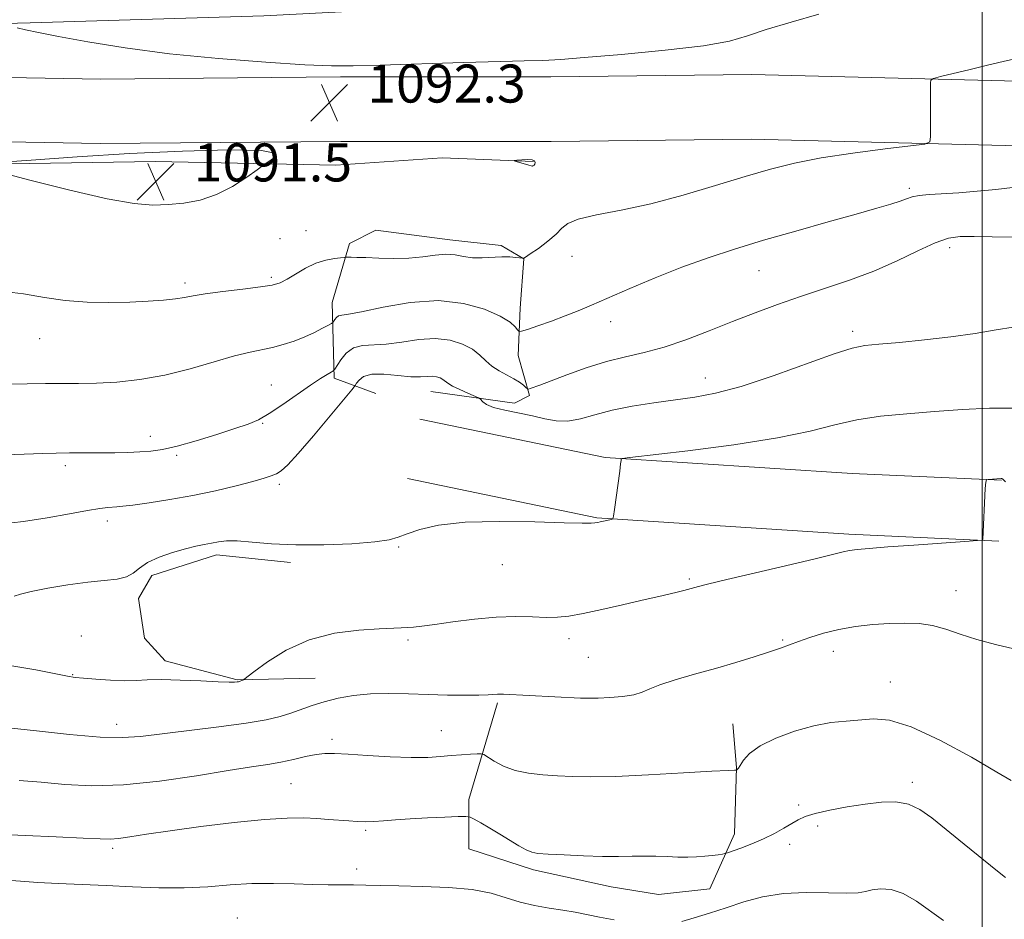
# Model space of a CAD drawing. Extents: x 2194800 to 2197700, y 302300 to 305200.
# Drawn here: x 2196297 to 2196505, y 304164 to 304353 of the extents above; entities that cross this region are included whole.
import ezdxf

# ---------------------------------------------------------------- set-up
doc = ezdxf.new("R2010")
doc.units = 0
doc.header["$MEASUREMENT"] = 0
for name, color, linetype, lineweight in [('BREAKLINE DTM HARD', 7, 'Continuous', 0), ('CONTOUR INDEX', 41, 'Continuous', 13), ('CONTOUR INTERMEDIATE', 44, 'Continuous', 0), ('CONTOUR INTERMEDIATE DEPRESSION', 44, 'Continuous', 0), ('GRID LINE', 7, 'Continuous', 0), ('SPOT ELEVATION', 7, 'Continuous', 0), ('SPOT ELEVATION DTM', 2, 'Continuous', 13)]:
    doc.layers.add(name, color=color, linetype=linetype, lineweight=lineweight)
doc.styles.add('Style-WORKING', font='WORKING.shx')

# ---------------------------------------------------------------- blocks, each defined once
blk = doc.blocks.new('SPOT')
at = {"layer": 'SPOT ELEVATION'}
for p, q in [((-3.91, -3.91), (3.82, 3.81)), ((-1.65, 3.77), (1.72, -3.93))]:
    blk.add_line(p, q, dxfattribs=at)

msp = doc.modelspace()

# ---------------------------------------------------------------- linework, layer by layer
at = {"layer": 'BREAKLINE DTM HARD'}
for points in [[(2195857.04, 304406.42, 1135.7), (2195869.19, 304395.72, 1133.44), (2195886.69, 304383.08, 1130.91), (2195895.92, 304378.22, 1129.17), (2195905.65, 304372.38, 1127.54), (2195917.31, 304367.52, 1126.12), (2195938.21, 304360.23, 1123.48), (2195967.38, 304354.87, 1119.22), (2196001.89, 304352.44, 1115.32), (2196034.46, 304350.97, 1111.79), (2196072.86, 304348.54, 1108), (2196103, 304347.07, 1105.05), (2196149.18, 304345.12, 1101.94), (2196199.25, 304343.17, 1098.63), (2196260.01, 304341.7, 1094.41), (2196314.46, 304340.72, 1092.94), (2196365.01, 304341.2, 1092.31), (2196409.25, 304341.19, 1092.52), (2196451.54, 304341.67, 1092.99), (2196510.36, 304340.2, 1094.57), (2196522.51, 304340.68, 1094.73)], [(2195847.26, 304395.31, 1135.7), (2195859.94, 304384.14, 1133.44), (2195878.87, 304370.47, 1130.91), (2195888.66, 304365.32, 1129.17), (2195898.96, 304359.13, 1127.54), (2195912.02, 304353.69, 1126.12), (2195934.41, 304345.88, 1123.48), (2195965.52, 304340.16, 1119.22), (2196001.04, 304337.66, 1115.32), (2196033.66, 304336.19, 1111.79), (2196072.03, 304333.76, 1108), (2196102.33, 304332.29, 1105.05), (2196148.58, 304330.33, 1101.94), (2196198.85, 304328.37, 1098.63), (2196259.72, 304328.1, 1094.41), (2196314.4, 304327.12, 1092.94), (2196365.07, 304327.6, 1092.31), (2196409.33, 304327.59, 1092.52), (2196451.45, 304328.07, 1092.99), (2196510.46, 304326.59, 1094.57), (2196523.05, 304327.09, 1094.73)], [(2196244.17, 304351.06, 1094.09), (2196299.72, 304352.54, 1091.77), (2196348.83, 304354.02, 1090.43), (2196387.03, 304356, 1090.27)], [(2196076.47, 304329, 1106.88), (2196115.21, 304326.19, 1103.46), (2196150.36, 304325.39, 1101.14), (2196193.5, 304322.99, 1098.05), (2196233.83, 304320.58, 1094.51), (2196277.37, 304322.57, 1092.23), (2196326.1, 304323.36, 1091.09), (2196364.04, 304322.56, 1092.59), (2196386.41, 304324.15, 1092.35), (2196405.58, 304323.35, 1091.9)], [(2196372.45, 304274.53, 1101.67), (2196363.66, 304277.72, 1098.33), (2196363.27, 304293.7, 1095.15), (2196366.86, 304306.08, 1093.65), (2196372.46, 304308.88, 1093.32), (2196388.03, 304306.88, 1093.44), (2196398.82, 304305.68, 1093.73), (2196403.61, 304302.88, 1094.01), (2196402.81, 304292.49, 1095.36), (2196402.41, 304282.51, 1096.62), (2196404.8, 304274.12, 1098.25), (2196401.61, 304272.52, 1099.43), (2196384.03, 304274.92, 1100.81)], [(2196504.12, 304256.25, 1104.05), (2196472.65, 304257.71, 1103.58), (2196420.67, 304261.06, 1101.89), (2196381.69, 304269.14, 1101.36)], [(2196503.53, 304243.46, 1104.05), (2196471.94, 304244.93, 1103.58), (2196418.95, 304248.34, 1101.89), (2196379.09, 304256.61, 1101.36)], [(2196359.66, 304214.62, 1105.04), (2196343.28, 304214.22, 1103.91), (2196328.11, 304218.22, 1103.5), (2196323.72, 304223.01, 1102.6), (2196322.52, 304231.4, 1102.48), (2196325.32, 304236.19, 1102.48), (2196338.9, 304240.58, 1102.48), (2196354.47, 304238.98, 1102.4)], [(2196398, 304209.42, 1106.23), (2196392.01, 304189.05, 1109.6), (2196392.01, 304178.67, 1110.78), (2196405.58, 304174.27, 1110.42), (2196421.96, 304170.67, 1110.74), (2196431.94, 304169.08, 1110.99), (2196442.73, 304170.27, 1111.07), (2196447.92, 304181.85, 1109.4), (2196448.32, 304195.83, 1107.94), (2196447.53, 304205.02, 1107.37)]]:
    msp.add_polyline3d(points, dxfattribs=at)
at = {"layer": 'CONTOUR INDEX', "flags": 128}
for points, elevation in [([(2196506.53, 304288.469), (2196502.99, 304287.905), (2196498.5661, 304287.182), (2196493.446, 304286.438), (2196487.911, 304285.79), (2196482.613, 304285.2721), (2196478.297, 304284.898), (2196475.346, 304284.609), (2196472.693, 304284.064), (2196468.909, 304282.851), (2196456.034, 304278.233), (2196449.312, 304276.008), (2196443.939, 304274.574), (2196439.541, 304273.749), (2196430.9309, 304272.564), (2196426.386, 304271.837), (2196422.151, 304270.987), (2196418.5309, 304270.046), (2196415.467, 304269.214), (2196412.806, 304268.736), (2196410.383, 304268.7791), (2196407.982, 304269.205), (2196405.377, 304269.804), (2196399.577, 304270.984), (2196397.214, 304271.577), (2196395.717, 304272.189), (2196394.931, 304272.752), (2196394.375, 304273.431), (2196394.023, 304273.641), (2196391.796, 304274.601), (2196390.093, 304275.361), (2196388.584, 304276.099), (2196387.616, 304276.682), (2196386.556, 304277.491), (2196385.952, 304277.809), (2196385.191, 304278.045), (2196384.293, 304278.145), (2196383.234, 304278.089), (2196381.817, 304278.003), (2196379.801, 304278.051), (2196377.0879, 304278.318), (2196374.146, 304278.591), (2196371.585, 304278.582), (2196369.87, 304278.101), (2196368.892, 304277.362), (2196368.396, 304276.678), (2196368.071, 304276.186), (2196367.386, 304275.322), (2196362.839, 304269.83), (2196359.314, 304265.626), (2196356.103, 304261.896), (2196353.904, 304259.524), (2196352.512, 304258.277), (2196351.497, 304257.642), (2196350.432, 304257.171), (2196348.915, 304256.669), (2196346.546, 304256.007), (2196343.06, 304255.101), (2196338.724, 304254.062), (2196333.9341, 304253.0461), (2196329.108, 304252.185), (2196324.734, 304251.515), (2196321.315, 304251.047), (2196319.182, 304250.779), (2196317.954, 304250.653), (2196316.024, 304250.534), (2196314.382, 304250.35), (2196311.767, 304249.929), (2196307.9429, 304249.208), (2196303.273, 304248.345), (2196298.267, 304247.556), (2196293.32, 304247.016)], 1100), ([(2196504.944, 304172.619), (2196503.217, 304173.998), (2196496.252, 304179.637), (2196489.428, 304185.209), (2196486.908, 304186.989), (2196484.495, 304188.088), (2196481.835, 304188.548), (2196478.82, 304188.501), (2196475.404, 304188.103), (2196471.639, 304187.4991), (2196467.959, 304186.796), (2196464.894, 304186.093), (2196462.8, 304185.451), (2196461.336, 304184.795), (2196459.982, 304184.009), (2196458.319, 304183.019), (2196456.308, 304181.899), (2196454.01, 304180.758), (2196451.537, 304179.703), (2196449.218, 304178.817), (2196446.439, 304177.83), (2196445.9009, 304177.675), (2196445.361, 304177.58), (2196444.452, 304177.44), (2196443.182, 304177.2701), (2196441.652, 304177.11), (2196439.944, 304176.996), (2196438.064, 304176.942), (2196436, 304176.954), (2196433.751, 304177.029), (2196431.3619, 304177.119), (2196428.892, 304177.162), (2196426.345, 304177.125), (2196423.513, 304177.068), (2196420.132, 304177.073), (2196416.1109, 304177.198), (2196412.039, 304177.393), (2196408.676, 304177.579), (2196406.547, 304177.723), (2196405.228, 304177.956), (2196404.064, 304178.454), (2196402.53, 304179.336), (2196398.558, 304181.7809), (2196396.443, 304183.03), (2196394.541, 304184.117), (2196393.113, 304184.916), (2196392.254, 304185.346), (2196391.39, 304185.485), (2196389.779, 304185.453), (2196386.926, 304185.35), (2196383.315, 304185.198), (2196379.6739, 304185.003), (2196376.588, 304184.777), (2196374.0681, 304184.566), (2196371.983, 304184.424), (2196370.19, 304184.39), (2196368.504, 304184.448), (2196366.732, 304184.5651), (2196362.461, 304184.875), (2196359.997, 304185.039), (2196357.262, 304185.172), (2196353.789, 304185.159), (2196349.008, 304184.868), (2196342.648, 304184.218), (2196335.627, 304183.353), (2196329.159, 304182.471), (2196324.2031, 304181.739), (2196320.687, 304181.198), (2196318.286, 304180.862), (2196316.537, 304180.732), (2196314.445, 304180.776), (2196310.881, 304180.953), (2196305.1909, 304181.217), (2196298.62, 304181.502), (2196289.1609, 304181.888)], 1110)]:
    msp.add_lwpolyline(points, dxfattribs=dict(at, elevation=elevation))
at = {"layer": 'CONTOUR INTERMEDIATE', "flags": 128}
for points, elevation in [([(2196465.661, 304354.373), (2196459.8429, 304352.724), (2196454.552, 304351.122), (2196450.621, 304349.806), (2196446.82, 304348.72), (2196441.405, 304347.74), (2196433.307, 304346.7769), (2196424.159, 304345.905), (2196416.27, 304345.234), (2196411.365, 304344.843), (2196408.84, 304344.668), (2196407.506, 304344.615), (2196403.645, 304344.543), (2196398.719, 304344.413), (2196390.78, 304344.1721), (2196373.314, 304343.62), (2196367.641, 304343.47), (2196363.098, 304343.49), (2196357.509, 304343.734), (2196349.304, 304344.247), (2196339.331, 304345.026), (2196329.048, 304346.056), (2196319.715, 304347.292), (2196311.826, 304348.569), (2196305.677, 304349.694), (2196301.432, 304350.518), (2196298.706, 304351.088), (2196296.979, 304351.499)], 1092), ([(2196507.252, 304345.058), (2196504.415, 304344.38), (2196501.1199, 304343.616), (2196497.464, 304342.75), (2196491.253, 304341.246), (2196489.766, 304340.853), (2196489.217, 304340.507), (2196489.1349, 304339.9131), (2196489.123, 304337.242), (2196489.161, 304328.574), (2196489.013, 304327.535), (2196487.9249, 304327.032), (2196484.965, 304326.633), (2196479.593, 304325.995), (2196472.839, 304325.123), (2196466.128, 304324.113), (2196460.498, 304323.022), (2196455.46, 304321.759), (2196450.141, 304320.199), (2196443.9091, 304318.289), (2196437.104, 304316.2749), (2196430.308, 304314.475), (2196424.074, 304313.125), (2196418.8441, 304312.113), (2196415.033, 304311.245), (2196412.839, 304310.343), (2196411.593, 304309.306), (2196410.412, 304308.0511), (2196408.652, 304306.5599), (2196406.635, 304305.075), (2196404.926, 304303.898), (2196403.948, 304303.251), (2196403.556, 304303.0129), (2196403.469, 304302.98), (2196403.423, 304302.983), (2196401.9039, 304303.169), (2196400.619, 304303.261), (2196398.9511, 304303.274), (2196394.8259, 304303.073), (2196392.762, 304303.113), (2196390.908, 304303.3769), (2196389.122, 304303.697), (2196387.194, 304303.842), (2196384.948, 304303.6581), (2196382.352, 304303.297), (2196379.41, 304302.991), (2196376.193, 304302.9111), (2196373.039, 304302.9941), (2196370.354, 304303.119), (2196368.444, 304303.188), (2196367.228, 304303.205), (2196366.134, 304303.19), (2196365.743, 304303.164), (2196365.016, 304303.098), (2196363.706, 304302.952), (2196361.914, 304302.612), (2196359.8291, 304301.944), (2196357.641, 304300.889), (2196355.545, 304299.669), (2196353.74, 304298.582), (2196352.279, 304297.845), (2196350.642, 304297.3589), (2196348.165, 304296.949), (2196344.461, 304296.478), (2196340.247, 304295.97), (2196336.518, 304295.488), (2196333.976, 304295.08), (2196332.153, 304294.737), (2196330.285, 304294.437), (2196327.755, 304294.165), (2196324.51, 304293.931), (2196320.642, 304293.756), (2196316.275, 304293.672), (2196311.658, 304293.759), (2196307.075, 304294.113), (2196302.702, 304294.766), (2196298.301, 304295.506), (2196293.526, 304296.06)], 1094), ([(2196506.424, 304317.899), (2196502.894, 304317.472), (2196498.964, 304317.098), (2196495.097, 304316.798), (2196488.895, 304316.392), (2196486.768, 304316.185), (2196485.3, 304315.906), (2196484.119, 304315.532), (2196482.768, 304315.044), (2196480.802, 304314.41), (2196477.831, 304313.531), (2196473.48, 304312.293), (2196467.5821, 304310.638), (2196460.807, 304308.725), (2196454.035, 304306.77), (2196447.937, 304304.926), (2196442.337, 304303.0931), (2196436.852, 304301.108), (2196431.247, 304298.883), (2196425.887, 304296.629), (2196417.781, 304293.102), (2196414.978, 304291.909), (2196412.307, 304290.846), (2196409.3809, 304289.768), (2196406.547, 304288.7711), (2196404.333, 304288.011), (2196403.106, 304287.614), (2196402.572, 304287.591), (2196402.273, 304287.922), (2196401.767, 304288.586), (2196400.669, 304289.559), (2196398.611, 304290.818), (2196395.32, 304292.263), (2196390.911, 304293.503), (2196385.592, 304294.07), (2196379.692, 304293.672), (2196374.005, 304292.707), (2196369.443, 304291.75), (2196366.6581, 304291.232), (2196365.261, 304291.023), (2196364.6049, 304290.852), (2196364.15, 304290.518), (2196363.797, 304290.094), (2196363.394, 304289.497), (2196363.106, 304289.286), (2196362.4471, 304288.911), (2196361.235, 304288.244), (2196359.542, 304287.373), (2196357.509, 304286.439), (2196355.2701, 304285.567), (2196352.952, 304284.811), (2196350.677, 304284.213), (2196345.972, 304283.256), (2196342.717, 304282.4399), (2196338.402, 304281.165), (2196333.3399, 304279.683), (2196328.0019, 304278.351), (2196322.805, 304277.444), (2196317.96, 304276.931), (2196313.627, 304276.7), (2196309.879, 304276.644), (2196306.44, 304276.664), (2196302.947, 304276.663), (2196299.047, 304276.581), (2196294.423, 304276.513)], 1096), ([(2196506.3429, 304307.453), (2196502.134, 304307.501), (2196498.316, 304307.584), (2196495.3991, 304307.559), (2196492.908, 304307.2), (2196490.126, 304306.257), (2196486.496, 304304.5869), (2196482.11, 304302.469), (2196477.223, 304300.289), (2196472.0769, 304298.348), (2196466.868, 304296.609), (2196461.782, 304294.951), (2196456.9409, 304293.269), (2196452.23, 304291.513), (2196447.471, 304289.6491), (2196442.56, 304287.687), (2196437.6771, 304285.812), (2196433.073, 304284.252), (2196428.909, 304283.142), (2196424.971, 304282.249), (2196420.954, 304281.244), (2196416.694, 304279.906), (2196412.5959, 304278.44), (2196406.936, 304276.305), (2196404.915, 304275.574), (2196404.561, 304275.47), (2196404.332, 304275.522), (2196404.031, 304275.773), (2196403.489, 304276.249), (2196402.647, 304276.895), (2196401.476, 304277.639), (2196398.372, 304279.287), (2196396.859, 304280.271), (2196395.59, 304281.405), (2196394.34, 304282.624), (2196392.794, 304283.839), (2196390.699, 304284.9429), (2196388.059, 304285.762), (2196384.943, 304286.107), (2196381.463, 304285.88), (2196377.911, 304285.3551), (2196374.622, 304284.9), (2196369.6, 304284.639), (2196367.746, 304284.151), (2196366.221, 304283.03), (2196365.039, 304281.609), (2196363.778, 304279.659), (2196363.461, 304279.314), (2196363.01, 304279.038), (2196362.173, 304278.558), (2196360.788, 304277.7), (2196358.713, 304276.312), (2196352.835, 304272.182), (2196349.994, 304270.292), (2196347.732, 304269.0119), (2196345.559, 304268.096), (2196342.777, 304267.155), (2196338.944, 304265.913), (2196334.621, 304264.5681), (2196330.621, 304263.434), (2196327.539, 304262.743), (2196325.096, 304262.404), (2196322.7951, 304262.2471), (2196320.248, 304262.131), (2196317.491, 304262.047), (2196314.671, 304262.0169), (2196311.749, 304262.042), (2196307.96, 304262.041), (2196302.353, 304261.913), (2196294.488, 304261.596)], 1098), ([(2196506.487, 304271.406), (2196501.561, 304271.456), (2196495.911, 304271.158), (2196489.98, 304270.713), (2196484.163, 304270.265), (2196478.659, 304269.733), (2196473.622, 304268.9771), (2196468.985, 304267.902), (2196463.81, 304266.588), (2196456.938, 304265.159), (2196447.792, 304263.742), (2196438.119, 304262.49), (2196425.888, 304261.049), (2196424.28, 304260.827), (2196424.046, 304260.703), (2196424.026, 304260.455), (2196423.945, 304259.736), (2196423.747, 304258.167), (2196422.667, 304250.1), (2196422.464, 304248.702), (2196422.2949, 304248.165), (2196422.014, 304248.03), (2196419.666, 304247.489), (2196419.123, 304247.377), (2196418.544, 304247.282), (2196417.72, 304247.209), (2196415.873, 304247.196), (2196412.086, 304247.286), (2196405.862, 304247.48), (2196398.3729, 304247.6), (2196391.2119, 304247.422), (2196385.651, 304246.802), (2196381.688, 304245.913), (2196379.002, 304245.006), (2196377.154, 304244.2789), (2196375.231, 304243.723), (2196372.201, 304243.28), (2196367.383, 304242.912), (2196361.485, 304242.68), (2196355.564, 304242.668), (2196350.491, 304242.91), (2196346.408, 304243.252), (2196343.273, 304243.492), (2196340.994, 304243.48), (2196339.292, 304243.278), (2196337.843, 304243.0019), (2196336.343, 304242.73), (2196334.584, 304242.385), (2196332.381, 304241.855), (2196329.666, 304241.06), (2196326.834, 304240.055), (2196324.397, 304238.927), (2196322.697, 304237.775), (2196321.392, 304236.728), (2196319.966, 304235.925), (2196317.982, 304235.448), (2196315.293, 304235.14), (2196311.827, 304234.787), (2196307.655, 304234.23), (2196303.421, 304233.542), (2196299.915, 304232.855), (2196297.687, 304232.284), (2196296.34, 304231.892)], 1102), ([(2196504.929, 304255.939), (2196504.345, 304256.526), (2196504.178, 304256.62), (2196504.042, 304256.62), (2196501.272, 304256.438), (2196500.917, 304256.344), (2196500.765, 304255.842), (2196500.684, 304254.5), (2196500.182, 304243.843), (2196500.032, 304243.674), (2196499.043, 304243.5481), (2196496.367, 304243.358), (2196485.656, 304242.621), (2196480.18, 304242.23), (2196476.261, 304241.926), (2196473.735, 304241.687), (2196472.1089, 304241.47), (2196470.788, 304241.201), (2196464.898, 304239.747), (2196458.608, 304238.247), (2196445.126, 304235.068), (2196441.388, 304234.169), (2196439.543, 304233.7019), (2196437.275, 304233.084), (2196435.871, 304232.716), (2196434.398, 304232.348), (2196432.891, 304231.9939), (2196428.22, 304230.924), (2196424.3481, 304230.024), (2196420.003, 304229.033), (2196416.033, 304228.184), (2196413.047, 304227.657), (2196410.6711, 304227.425), (2196408.289, 304227.405), (2196405.39, 304227.506), (2196401.882, 304227.575), (2196397.7759, 304227.449), (2196393.192, 304227.024), (2196388.661, 304226.4391), (2196384.823, 304225.89), (2196382.137, 304225.533), (2196380.353, 304225.341), (2196379.044, 304225.244), (2196377.761, 304225.175), (2196373.1259, 304224.965), (2196368.881, 304224.706), (2196363.7429, 304224.0539), (2196358.431, 304222.701), (2196353.594, 304220.5069), (2196349.602, 304218.009), (2196346.756, 304215.9131), (2196344.625, 304214.297), (2196344.449, 304214.195), (2196343.689, 304213.899), (2196343.506, 304213.856), (2196343.23, 304213.814), (2196342.7201, 304213.769), (2196341.56, 304213.7581), (2196339.265, 304213.83), (2196335.596, 304214.006), (2196331.283, 304214.202), (2196327.301, 304214.3069), (2196324.346, 304214.251), (2196322.007, 304214.126), (2196319.591, 304214.064), (2196316.628, 304214.161), (2196313.5271, 304214.362), (2196310.917, 304214.575), (2196309.157, 304214.751), (2196307.519, 304215.008), (2196300.872, 304216.339), (2196295.419, 304217.287)], 1104), ([(2196506.71, 304220.777), (2196502.834, 304221.691), (2196498.877, 304222.758), (2196495.427, 304223.8719), (2196492.408, 304224.894), (2196489.5819, 304225.671), (2196486.732, 304226.094), (2196483.741, 304226.212), (2196480.5121, 304226.113), (2196477.002, 304225.866), (2196473.376, 304225.459), (2196469.848, 304224.861), (2196466.612, 304224.067), (2196463.7701, 304223.182), (2196461.402, 304222.338), (2196459.489, 304221.619), (2196457.617, 304220.929), (2196455.272, 304220.123), (2196452.074, 304219.098), (2196448.179, 304217.909), (2196443.875, 304216.65), (2196439.481, 304215.411), (2196435.434, 304214.248), (2196432.202, 304213.213), (2196430.056, 304212.347), (2196428.478, 304211.6539), (2196426.751, 304211.128), (2196424.371, 304210.758), (2196421.671, 304210.525), (2196419.196, 304210.403), (2196417.295, 304210.372), (2196415.522, 304210.42), (2196399.323, 304211.242), (2196398.6861, 304211.264), (2196398.007, 304211.253), (2196396.049, 304211.116), (2196394.114, 304211.049), (2196391.184, 304211.023), (2196387.501, 304211.051), (2196383.424, 304211.144), (2196379.274, 304211.289), (2196375.203, 304211.382), (2196371.324, 304211.298), (2196367.734, 304210.945), (2196364.476, 304210.367), (2196361.577, 304209.642), (2196359.04, 304208.841), (2196354.567, 304207.238), (2196352.272, 304206.523), (2196349.331, 304205.837), (2196345.133, 304205.125), (2196339.3739, 304204.352), (2196322.915, 304202.344), (2196319.097, 304202.078), (2196314.414, 304202.191), (2196308.003, 304202.728), (2196301.024, 304203.4809), (2196295.141, 304204.18)], 1106), ([(2196506.141, 304193.059), (2196503.102, 304194.849), (2196497.747, 304197.938), (2196491.221, 304201.483), (2196485.077, 304204.369), (2196480.492, 304205.775), (2196477.138, 304206.045), (2196471.4, 304205.571), (2196468.194, 304205.2371), (2196464.575, 304204.583), (2196460.543, 304203.453), (2196456.578, 304201.973), (2196453.28, 304200.342), (2196451.091, 304198.747), (2196449.824, 304197.346), (2196448.73, 304195.673), (2196448.5, 304195.396), (2196448.324, 304195.27), (2196448.279, 304195.259), (2196448.212, 304195.261), (2196447.924, 304195.258), (2196446.576, 304195.192), (2196443.17, 304194.997), (2196437.161, 304194.641), (2196429.821, 304194.238), (2196422.875, 304193.936), (2196417.642, 304193.844), (2196413.803, 304193.918), (2196410.63, 304194.074), (2196407.541, 304194.2639), (2196404.528, 304194.587), (2196401.731, 304195.181), (2196399.282, 304196.11), (2196397.303, 304197.156), (2196395.127, 304198.514), (2196394.569, 304198.677), (2196393.759, 304198.66), (2196392.3389, 304198.578), (2196390.432, 304198.455), (2196388.279, 304198.288), (2196386.017, 304198.091), (2196383.354, 304197.935), (2196379.89, 304197.904), (2196375.445, 304198.053), (2196370.709, 304198.308), (2196366.588, 304198.568), (2196363.728, 304198.737), (2196361.714, 304198.746), (2196359.87, 304198.535), (2196357.663, 304198.078), (2196355.134, 304197.486), (2196352.4699, 304196.906), (2196349.7019, 304196.426), (2196346.25, 304195.906), (2196341.378, 304195.147), (2196334.663, 304194.049), (2196326.926, 304192.908), (2196319.3, 304192.119), (2196312.68, 304191.961), (2196307.012, 304192.25), (2196302.004, 304192.686), (2196297.391, 304193.025)], 1108), ([(2196422.58, 304163.722), (2196419.469, 304164.302), (2196414.35, 304165.317), (2196411.809, 304165.769), (2196408.926, 304166.22), (2196405.837, 304166.749), (2196402.779, 304167.449), (2196399.86, 304168.36), (2196396.685, 304169.316), (2196392.7351, 304170.102), (2196387.72, 304170.561), (2196382.277, 304170.77), (2196377.273, 304170.864), (2196373.358, 304170.9551), (2196370.317, 304171.042), (2196367.719, 304171.101), (2196362.38, 304171.132), (2196359.13, 304171.189), (2196355.255, 304171.312), (2196350.921, 304171.406), (2196346.374, 304171.347), (2196341.7939, 304171.067), (2196337.093, 304170.707), (2196332.116, 304170.459), (2196326.772, 304170.467), (2196321.228, 304170.661), (2196315.716, 304170.9229), (2196305.596, 304171.371), (2196301.291, 304171.596), (2196297.66, 304171.851), (2196294.739, 304172.107)], 1112), ([(2196491.904, 304163.573), (2196486.2169, 304167.646), (2196483.406, 304169.289), (2196480.845, 304170.113), (2196478.634, 304170.273), (2196476.86, 304170.057), (2196475.477, 304169.727), (2196473.914, 304169.436), (2196471.47, 304169.311), (2196467.679, 304169.408), (2196463.021, 304169.5), (2196458.212, 304169.29), (2196453.824, 304168.57), (2196449.853, 304167.484), (2196446.149, 304166.266), (2196442.625, 304165.122), (2196439.44, 304164.143), (2196436.817, 304163.394)], 1112)]:
    msp.add_lwpolyline(points, dxfattribs=dict(at, elevation=elevation))
at = {"layer": 'CONTOUR INTERMEDIATE DEPRESSION', "elevation": 1092, "flags": 128}
for points in [[(2196320.625, 304325.015), (2196331.783, 304325.559), (2196341.552, 304325.833), (2196348.355, 304325.696), (2196351.17, 304325.084), (2196351.18, 304324.24), (2196350.125, 304323.483), (2196349.353, 304323.008), (2196348.656, 304322.525), (2196347.436, 304321.619), (2196345.254, 304320.031), (2196342.301, 304318.117), (2196338.93, 304316.388), (2196335.449, 304315.24), (2196332.011, 304314.602), (2196328.726, 304314.2859), (2196325.52, 304314.1841), (2196321.584, 304314.496), (2196315.924, 304315.499), (2196308.063, 304317.317), (2196299.6039, 304319.46), (2196292.668, 304321.282)], [(2196292.725, 304323.143), (2196299.896, 304323.671), (2196309.585, 304324.34), (2196320.625, 304325.015)], [(2196405.321, 304323.718), (2196405.823, 304323.483), (2196405.939, 304323.151), (2196405.858, 304322.831), (2196405.739, 304322.613), (2196405.619, 304322.488), (2196405.504, 304322.4239), (2196405.378, 304322.402), (2196405.125, 304322.441), (2196404.608, 304322.5739), (2196401.9681, 304323.3369), (2196401.542, 304323.474), (2196401.584, 304323.546), (2196402.131, 304323.612), (2196403.15, 304323.71), (2196404.337, 304323.775), (2196405.321, 304323.718)]]:
    msp.add_lwpolyline(points, dxfattribs=at)
at = {"layer": 'GRID LINE', "flags": 128}
msp.add_lwpolyline([(2196500, 302500), (2196500, 305000)], dxfattribs=at)
at = {"layer": 'SPOT ELEVATION DTM'}
for p in [(2196484.69, 304317.71, 1095.68), (2196357.73, 304308.77, 1093.21), (2196352.25, 304307.15, 1092.93), (2196493.2, 304305.22, 1098.52), (2196413.72, 304303.41, 1094.72), (2196453.07, 304300.35, 1096.86), (2196332.25, 304297.77, 1093.6), (2196350.42, 304299.01, 1093.71), (2196421.85, 304289.62, 1096.56), (2196472.76, 304287.61, 1099.58), (2196301.71, 304286.1, 1094.73), (2196441.76, 304277.81, 1099.31), (2196350.43, 304276.34, 1097.15), (2196348.61, 304268.23, 1098.11), (2196324.99, 304265.49, 1097.44), (2196330.53, 304261.48, 1098.23), (2196307.09, 304259.34, 1098.4), (2196352.16, 304255.39, 1100.37), (2196315.9, 304247.69, 1100.5), (2196377.26, 304242.23, 1102.13), (2196399.02, 304238.48, 1102.74), (2196438.4, 304235.48, 1103.77), (2196494.5, 304232.99, 1105.33), (2196310.49, 304223.5, 1103.4), (2196413.11, 304222.91, 1104.48), (2196379.23, 304222.66, 1104.28), (2196458.03, 304222.66, 1105.81), (2196417.18, 304218.96, 1104.96), (2196468.73, 304220.22, 1106.61), (2196308.66, 304215.35, 1103.91), (2196480.68, 304213.81, 1107.24), (2196317.87, 304204.86, 1105.35), (2196386.21, 304203.53, 1107.11), (2196363.19, 304201.73, 1107.58), (2196354.6, 304192.42, 1108.99), (2196485.34, 304192.66, 1109.61), (2196461.41, 304187.92, 1109.64), (2196465.38, 304183.48, 1110.45), (2196370.26, 304182.57, 1110.25), (2196459.5, 304179.64, 1110.48), (2196317.05, 304178.76, 1110.34), (2196368.42, 304174.41, 1111.46), (2196343.27, 304164.14, 1113.11)]:
    msp.add_point(p, dxfattribs=at)

# ---------------------------------------------------------------- block references
at = {"layer": 'SPOT ELEVATION'}
for p in [(2196362.644, 304335.77, 1092.34), (2196326.111, 304319.164, 1091.501)]:
    msp.add_blockref('SPOT', p, dxfattribs=at)

# ---------------------------------------------------------------- texts
at = {"layer": 'SPOT ELEVATION', "style": 'Style-WORKING'}
for s, p in [('1092.3', (2196370.644, 304335.77, 1092.34)), ('1091.5', (2196334.111, 304319.164, 1091.501))]:
    msp.add_text(s, height=8, dxfattribs=at).set_placement(p)

doc.saveas('drawing.dxf')
